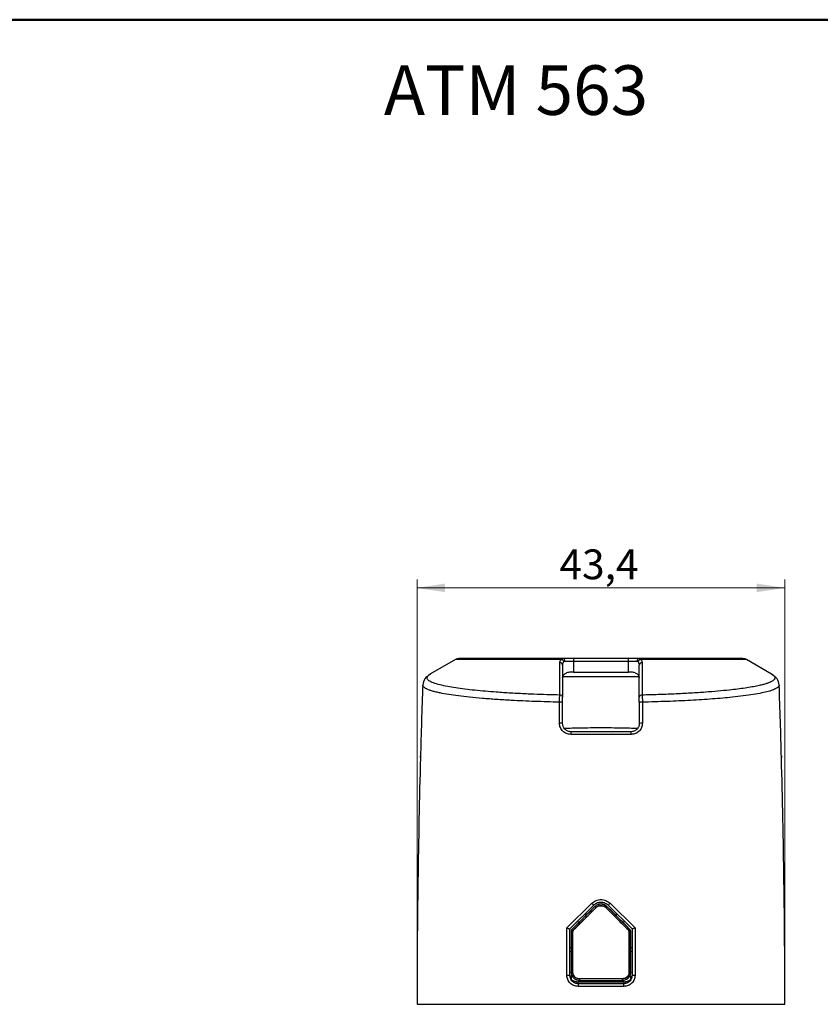
# Model space of a CAD drawing. Units: millimetres. Extents: x 10 to 416, y 10 to 287.
# Drawn here: x 146 to 240, y 171 to 287 of the extents above; entities that cross this region are included whole.
import ezdxf

# ---------------------------------------------------------------- set-up
doc = ezdxf.new("R2010")
doc.units = ezdxf.units.MM
doc.styles.add('SLDTEXTSTYLE3', font='TXT', dxfattribs={"width": 0.75})
doc.dimstyles.new('SLDDIMSTYLE3', dxfattribs={"dimtxt": 3.5, "dimasz": 3.302, "dimexe": 0, "dimexo": 0.0625, "dimgap": 0.875, "dimtad": 1, "dimrnd": 1e-09, "dimzin": 12, "dimdsep": 46, "dimtxsty": 'SLDTEXTSTYLE3', "dimsah": 1, "dimcen": 0.09, "dimadec": 0, "dimazin": 3, "dimtfac": 1, "dimtofl": 0, "dimtmove": 0, "dimatfit": 3, "dimfxl": 1, "dimfrac": 2, "dimtolj": 1, "dimtzin": 12, "dimarcsym": 0})

# ---------------------------------------------------------------- blocks, each defined once
blk = doc.blocks.new('_D_4')
at = {"color": 150, "linetype": 'Continuous', "lineweight": 0}
for p, q in [((192.5, 172.35), (192.5, 221.26)), ((235.7, 172.35), (235.7, 221.26)), ((192.5, 220.26), (235.7, 220.26))]:
    blk.add_line(p, q, dxfattribs=at)
at = {"color": 150, "linetype": 'Continuous', "lineweight": 18}
for points in [[(192.5, 220.26), (195.8, 219.76), (195.8, 220.77)], [(235.7, 220.26), (232.4, 220.77), (232.4, 219.76)]]:
    blk.add_solid(points, dxfattribs=at)
at = {"color": 150, "linetype": 'Continuous', "lineweight": 18, "insert": (209.23, 224.78), "char_height": 3.5, "attachment_point": 1, "style": 'SLDTEXTSTYLE3'}
blk.add_mtext('43,4', dxfattribs=at)

msp = doc.modelspace()

# ---------------------------------------------------------------- linework, layer by layer
at = {"color": 7, "linetype": 'Continuous', "lineweight": 50}
msp.add_line((10, 287), (410, 287), dxfattribs=at)
at = {"color": 7, "linetype": 'Continuous', "lineweight": 25}
for p, q in [((197.002, 211.839), (194.078, 210.151)), ((209.86, 211.653), (210.859, 211.653)), ((210.859, 211.653), (210.859, 210.353)), ((210.859, 211.653), (217.34, 211.653)), ((217.34, 210.353), (217.34, 211.653)), ((217.34, 211.653), (218.34, 211.653)), ((234.131, 210.145), (231.197, 211.839)), ((209.27, 207.675), (209.259, 211.459)), ((209.6, 211.2), (209.6, 207.415)), ((218.6, 207.415), (218.6, 211.2)), ((218.941, 211.459), (218.929, 207.675)), ((194.023, 210.112), (194.081, 210.144)), ((210.859, 210.353), (210.524, 210.353)), ((210.859, 210.353), (217.34, 210.353)), ((217.675, 210.353), (217.34, 210.353)), ((209.23, 204.363), (209.23, 206.84)), ((209.6, 204.353), (209.6, 206.83)), ((218.6, 206.83), (218.6, 204.353)), ((218.969, 206.84), (218.969, 204.363)), ((217.65, 203.062), (210.549, 203.062)), ((192.9, 200.326), (192.906, 200.546)), ((235.293, 200.546), (235.299, 200.326)), ((210.094, 180.33), (213.024, 183.22)), ((210.449, 180.203), (213.251, 183.005)), ((213.393, 182.845), (210.658, 180.111)), ((214.524, 183.043), (214.807, 182.845)), ((217.541, 180.111), (214.807, 182.845)), ((214.948, 183.005), (217.75, 180.203)), ((215.175, 183.22), (218.105, 180.33)), ((213.529, 182.706), (210.768, 179.971)), ((212.277, 182.03), (212.276, 181.729)), ((217.431, 179.971), (214.671, 182.706)), ((215.923, 181.729), (215.923, 182.03)), ((211.406, 180.996), (211.406, 181.16)), ((216.793, 181.16), (216.794, 180.996)), ((210.094, 174.754), (210.094, 180.33)), ((210.45, 180.203), (210.449, 180.203)), ((210.45, 174.753), (210.45, 180.203)), ((210.6, 179.97), (210.6, 175.152)), ((210.745, 179.945), (210.768, 179.94)), ((210.768, 179.971), (210.769, 175.153)), ((217.292, 180.003), (217.361, 180.04)), ((217.394, 180.057), (217.419, 180.07)), ((217.431, 175.153), (217.431, 179.971)), ((217.431, 179.94), (217.454, 179.945)), ((217.6, 175.152), (217.6, 179.97)), ((217.75, 180.203), (217.75, 174.753)), ((217.75, 180.203), (217.75, 180.203)), ((218.105, 180.33), (218.105, 174.754)), ((210.441, 177.598), (210.544, 177.598)), ((217.559, 177.598), (217.753, 177.598)), ((210.448, 174.652), (210.619, 174.652)), ((210.619, 174.652), (210.45, 174.652)), ((210.6, 175.153), (210.766, 175.153)), ((210.763, 175.153), (210.6, 175.153)), ((210.6, 174.653), (210.622, 174.653)), ((210.6, 174.653), (210.622, 174.653)), ((210.6, 174.652), (210.6, 174.405)), ((210.6, 174.652), (210.6, 174.405)), ((210.756, 174.653), (210.825, 174.653)), ((210.8, 174.653), (210.782, 174.653)), ((210.99, 174.649), (210.963, 174.65)), ((217.346, 174.653), (217.445, 174.653)), ((217.347, 174.653), (217.469, 174.653)), ((217.465, 174.653), (217.422, 174.653)), ((217.563, 174.653), (217.6, 174.653)), ((217.585, 175.153), (217.6, 175.153)), ((217.6, 174.405), (217.6, 174.654)), ((217.6, 174.653), (217.6, 174.418)), ((217.617, 174.654), (217.766, 174.654)), ((210.6, 174.418), (210.586, 174.392)), ((210.586, 174.391), (210.6, 174.418)), ((210.772, 174.153), (210.61, 174.153)), ((210.772, 174.154), (210.656, 174.154)), ((216.733, 173.952), (211.467, 173.952)), ((216.623, 174.353), (211.576, 174.353)), ((211.6, 174.152), (216.6, 174.152)), ((217.16, 174.322), (217.17, 174.402)), ((217.169, 174.398), (217.162, 174.349)), ((217.418, 174.153), (217.572, 174.153)), ((217.575, 174.153), (217.427, 174.153)), ((217.614, 174.39), (217.6, 174.418)), ((217.6, 174.418), (217.614, 174.391)), ((216.787, 173.454), (211.412, 173.454)), ((192.5, 171.353), (235.7, 171.353))]:
    msp.add_line(p, q, dxfattribs=at)
at = {"color": 8, "linetype": 'Continuous', "lineweight": 25}
for p, q in [((209.425, 211.839), (197.002, 211.839)), ((231.197, 211.839), (218.774, 211.839)), ((209.645, 209.871), (218.588, 209.871)), ((210.598, 178.005), (210.449, 178.005)), ((217.752, 178.005), (217.601, 178.005))]:
    msp.add_line(p, q, dxfattribs=at)
at = {"color": 7, "linetype": 'Continuous', "lineweight": 25}
for centre, radius, start, end in [((197.427, 211.103), 0.85, 90, 120), ((209.373, 211.473), 0.371, 16.78638, 81.90617), ((209.592, 211.687), 0.27, 352.78126, 80.22374), ((211.207, 211.723), 0.355, 139.55223, 191.37886), ((216.993, 211.723), 0.355, 348.62114, 40.44777), ((218.608, 211.687), 0.27, 99.77626, 187.21874), ((218.826, 211.473), 0.371, 98.09383, 163.21362), ((230.772, 211.103), 0.85, 60, 90), ((209.312, 211.176), 0.289, 4.75861, 100.61714), ((218.887, 211.176), 0.289, 79.38286, 175.24139), ((1277.743, 170.853), 1085.244, 177.992774, 178.443784), ((-849.544, 170.853), 1085.244, 1.556269, 2.007161), ((209.314, 207.391), 0.287, 4.73832, 98.80152), ((218.886, 207.391), 0.287, 81.19848, 175.26168), ((209.337, 203.946), 2.896, 84.79841, 92.11736), ((218.862, 203.946), 2.896, 87.88264, 95.20159), ((209.337, 201.258), 3.106, 85.15464, 91.97132), ((218.862, 201.258), 3.106, 88.02868, 94.84536), ((211.016, 203.131), 0.472, 151.93222, 188.4204), ((217.183, 203.131), 0.472, 351.5796, 28.06778), ((1277.743, 170.853), 1085.244, 178.443784, 179.973595), ((-849.544, 170.853), 1085.244, 0.026405, 1.556216), ((215.142, 185.224), 2.915, 223.41872, 229.57535), ((216.505, 185.75), 4.257, 223.02266, 225.64371), ((211.695, 185.75), 4.257, 314.35629, 316.97734), ((213.058, 185.224), 2.915, 310.42465, 316.58128), ((210.8, 179.97), 0.199, 135.01039, 180.13384), ((210.8, 179.97), 0.2, 135, 180), ((210.73, 175.201), 4.771, 89.54396, 91.57161), ((211.036, 180.296), 0.42, 206.03982, 230.48284), ((217.163, 180.296), 0.42, 309.51719, 333.96033), ((217.469, 175.201), 4.771, 88.42839, 90.45604), ((217.4, 179.97), 0.199, 359.86616, 44.98961), ((217.4, 179.97), 0.2, 0, 45), ((210.194, 149.122), 25.633, 89.42878, 90.22376), ((210.731, 164.775), 10.378, 89.79027, 90.72249), ((217.469, 164.775), 10.378, 89.27751, 90.20973), ((218.005, 149.122), 25.633, 89.77624, 90.57122), ((212.041, 173.527), 0.633, 159.11065, 186.6698), ((212.019, 174.303), 0.446, 173.62072, 199.793), ((216.18, 174.303), 0.446, 340.207, 6.37928), ((216.158, 173.527), 0.633, 353.3302, 20.88935)]:
    msp.add_arc(centre, radius, start, end, dxfattribs=at)
for points, knots in [([(209.638, 211.953), (208.926, 211.953), (207.502, 211.953), (205.483, 211.953), (203.591, 211.953), (201.885, 211.953), (200.412, 211.953), (199.225, 211.953), (198.322, 211.953), (197.735, 211.953), (197.438, 211.953), (197.458, 211.953), (197.465, 211.953)], [0, 0, 0, 0, 0.103347, 0.2067065, 0.3140697, 0.4214573, 0.5288205, 0.6362081, 0.7395492, 0.8429147, 0.9462558, 1, 1, 1, 1]), ([(209.259, 211.459), (209.266, 211.523), (209.279, 211.649), (209.377, 211.776), (209.425, 211.839)], [0, 0, 0, 0, 0.50444541, 1, 1, 1, 1]), ([(209.425, 211.839), (209.456, 211.873), (209.516, 211.939), (209.597, 211.949), (209.638, 211.953)], [0, 0, 0, 0, 0.5068759, 1, 1, 1, 1]), ([(210.937, 211.953), (210.822, 211.953), (210.588, 211.953), (210.229, 211.953), (209.896, 211.953), (209.723, 211.953), (209.638, 211.953)], [0, 0, 0, 0, 0.24525395, 0.5, 0.75474605, 1, 1, 1, 1]), ([(209.728, 211.58), (209.745, 211.601), (209.781, 211.644), (209.833, 211.65), (209.86, 211.653)], [0, 0, 0, 0, 0.50025578, 1, 1, 1, 1]), ([(217.263, 211.953), (216.742, 211.953), (215.702, 211.953), (214.1, 211.953), (212.498, 211.953), (211.457, 211.953), (210.937, 211.953)], [0, 0, 0, 0, 0.2499785, 0.4999996, 0.7499786, 1, 1, 1, 1]), ([(218.562, 211.953), (218.477, 211.953), (218.303, 211.953), (217.97, 211.953), (217.612, 211.953), (217.377, 211.953), (217.263, 211.953)], [0, 0, 0, 0, 0.245254, 0.5, 0.754746, 1, 1, 1, 1]), ([(218.34, 211.653), (218.366, 211.65), (218.419, 211.644), (218.454, 211.601), (218.471, 211.58)], [0, 0, 0, 0, 0.4997442, 1, 1, 1, 1]), ([(218.562, 211.953), (218.602, 211.949), (218.684, 211.939), (218.744, 211.873), (218.774, 211.839)], [0, 0, 0, 0, 0.49312411, 1, 1, 1, 1]), ([(230.735, 211.953), (230.742, 211.953), (230.762, 211.953), (230.465, 211.953), (229.877, 211.953), (228.974, 211.953), (227.788, 211.953), (226.315, 211.953), (224.608, 211.953), (222.716, 211.953), (220.697, 211.953), (219.274, 211.953), (218.562, 211.953)], [0, 0, 0, 0, 0.0537197, 0.1570852, 0.2604263, 0.3637918, 0.471155, 0.5785426, 0.6859057, 0.7932933, 0.8966404, 1, 1, 1, 1]), ([(218.774, 211.839), (218.822, 211.776), (218.92, 211.649), (218.934, 211.523), (218.941, 211.459)], [0, 0, 0, 0, 0.4955546, 1, 1, 1, 1]), ([(209.6, 211.2), (209.605, 211.263), (209.617, 211.389), (209.691, 211.516), (209.728, 211.58)], [0, 0, 0, 0, 0.5000139, 1, 1, 1, 1]), ([(218.471, 211.58), (218.509, 211.516), (218.583, 211.389), (218.594, 211.263), (218.6, 211.2)], [0, 0, 0, 0, 0.50002744, 1, 1, 1, 1]), ([(194.075, 210.149), (193.822, 209.968), (193.313, 209.601), (193.215, 209.111), (193.166, 208.864)], [0, 0, 0, 0, 0.4958811, 1, 1, 1, 1]), ([(209.6, 209.744), (209.619, 209.83), (209.655, 209.989), (209.865, 210.176), (210.023, 210.261), (210.07, 210.286)], [0, 0, 0, 0, 0.4456903, 0.8350707, 1, 1, 1, 1]), ([(210.524, 210.353), (210.44, 210.354), (210.276, 210.355), (210.137, 210.309), (210.07, 210.286)], [0, 0, 0, 0, 0.5161937, 1, 1, 1, 1]), ([(218.13, 210.286), (218.057, 210.31), (217.917, 210.355), (217.753, 210.354), (217.675, 210.353)], [0, 0, 0, 0, 0.5224488, 1, 1, 1, 1]), ([(218.13, 210.286), (218.226, 210.23), (218.418, 210.117), (218.571, 209.923), (218.591, 209.8), (218.6, 209.744)], [0, 0, 0, 0, 0.3520367, 0.7029107, 1, 1, 1, 1]), ([(235.034, 208.864), (234.984, 209.111), (234.886, 209.601), (234.377, 209.968), (234.125, 210.149)], [0, 0, 0, 0, 0.504117, 1, 1, 1, 1]), ([(209.23, 206.84), (209.231, 206.925), (209.234, 207.095), (209.243, 207.328), (209.254, 207.531), (209.265, 207.627), (209.27, 207.675)], [0, 0, 0, 0, 0.2516113, 0.501066, 0.7501722, 1, 1, 1, 1]), ([(209.6, 206.83), (209.6, 206.889), (209.6, 207.008), (209.6, 207.172), (209.6, 207.315), (209.6, 207.382), (209.6, 207.415)], [0, 0, 0, 0, 0.2482895, 0.4995028, 0.7513064, 1, 1, 1, 1]), ([(218.6, 206.83), (218.6, 206.888), (218.6, 207.008), (218.6, 207.171), (218.6, 207.315), (218.6, 207.382), (218.6, 207.415)], [0, 0, 0, 0, 0.246824, 0.4994043, 0.7497985, 1, 1, 1, 1]), ([(218.929, 207.675), (218.935, 207.627), (218.945, 207.531), (218.957, 207.328), (218.966, 207.095), (218.968, 206.925), (218.969, 206.84)], [0, 0, 0, 0, 0.2498286, 0.4989336, 0.7483872, 1, 1, 1, 1]), ([(210.549, 203.062), (210.378, 203.082), (210.037, 203.121), (209.6, 203.413), (209.355, 203.773), (209.246, 204.103), (209.236, 204.276), (209.23, 204.363)], [0, 0, 0, 0, 0.250623, 0.4994598, 0.7485411, 0.8753758, 1, 1, 1, 1]), ([(210.6, 203.353), (210.469, 203.368), (210.21, 203.398), (209.927, 203.592), (209.757, 203.802), (209.633, 204.038), (209.613, 204.23), (209.6, 204.353)], [0, 0, 0, 0, 0.25044253, 0.49930189, 0.63948127, 0.76967691, 1, 1, 1, 1]), ([(218.6, 204.353), (218.587, 204.23), (218.567, 204.038), (218.443, 203.803), (218.272, 203.593), (217.99, 203.398), (217.73, 203.368), (217.6, 203.353)], [0, 0, 0, 0, 0.2302159, 0.3602882, 0.5002982, 0.7494, 1, 1, 1, 1]), ([(218.969, 204.363), (218.964, 204.276), (218.953, 204.103), (218.845, 203.773), (218.6, 203.414), (218.162, 203.121), (217.821, 203.082), (217.65, 203.062)], [0, 0, 0, 0, 0.1245787, 0.251266, 0.5001741, 0.7492338, 1, 1, 1, 1]), ([(213.393, 182.845), (212.88, 182.333), (211.967, 181.419), (211.057, 180.51), (210.658, 180.111)], [0, 0, 0, 0, 0.5613301, 1, 1, 1, 1]), ([(213.024, 183.22), (213.182, 183.343), (213.498, 183.589), (214.099, 183.695), (214.701, 183.589), (215.017, 183.343), (215.175, 183.22)], [0, 0, 0, 0, 0.2506583, 0.4997902, 0.7491494, 1, 1, 1, 1]), ([(213.251, 183.005), (213.325, 183.069), (213.464, 183.19), (213.753, 183.319), (214.099, 183.378), (214.446, 183.319), (214.735, 183.19), (214.874, 183.069), (214.948, 183.005)], [0, 0, 0, 0, 0.1562048, 0.2917027, 0.4997714, 0.708166, 0.8437541, 1, 1, 1, 1]), ([(214.807, 182.845), (214.689, 182.936), (214.455, 183.115), (214.034, 183.16), (213.663, 183.064), (213.483, 182.918), (213.393, 182.845)], [0, 0, 0, 0, 0.28058848, 0.55908325, 0.77883911, 1, 1, 1, 1]), ([(213.393, 182.845), (213.458, 182.901), (213.578, 183.005), (213.82, 183.11), (214.099, 183.155), (214.379, 183.11), (214.622, 183.005), (214.742, 182.901), (214.807, 182.845)], [0, 0, 0, 0, 0.1636911, 0.3016848, 0.4997734, 0.6982128, 0.8362785, 1, 1, 1, 1]), ([(213.529, 182.706), (213.564, 182.737), (213.643, 182.807), (213.832, 182.901), (214.1, 182.95), (214.367, 182.901), (214.556, 182.807), (214.635, 182.738), (214.671, 182.706)], [0, 0, 0, 0, 0.1129757, 0.2507563, 0.5000016, 0.7492457, 0.8858041, 1, 1, 1, 1]), ([(214.671, 182.706), (214.632, 182.74), (214.552, 182.81), (214.362, 182.902), (214.1, 182.95), (213.837, 182.902), (213.647, 182.81), (213.568, 182.74), (213.529, 182.706)], [0, 0, 0, 0, 0.1240049, 0.2507761, 0.4999995, 0.7492182, 0.8759768, 1, 1, 1, 1]), ([(217.541, 180.111), (217.033, 180.619), (216.123, 181.529), (215.21, 182.442), (214.807, 182.845)], [0, 0, 0, 0, 0.5586036, 1, 1, 1, 1]), ([(210.768, 179.971), (211.281, 180.48), (212.2, 181.389), (213.122, 182.303), (213.529, 182.706)], [0, 0, 0, 0, 0.5586088, 1, 1, 1, 1]), ([(214.671, 182.706), (215.188, 182.193), (216.11, 181.28), (217.028, 180.37), (217.431, 179.971)], [0, 0, 0, 0, 0.56132424, 1, 1, 1, 1]), ([(210.094, 180.33), (210.135, 180.313), (210.196, 180.287), (210.276, 180.255), (210.333, 180.233), (210.382, 180.216), (210.419, 180.205), (210.443, 180.201), (210.447, 180.202), (210.449, 180.203)], [0, 0, 0, 0, 0.2494807, 0.3727744, 0.5044229, 0.641143, 0.7704086, 0.8902978, 1, 1, 1, 1]), ([(210.6, 179.97), (210.601, 179.97), (210.605, 179.97), (210.629, 179.971), (210.658, 179.971), (210.695, 179.972), (210.73, 179.972), (210.756, 179.971), (210.765, 179.971), (210.768, 179.971)], [0, 0, 0, 0, 0.2151167, 0.4046121, 0.5684213, 0.7064862, 0.9047167, 0.965296, 1, 1, 1, 1]), ([(210.6, 179.97), (210.6, 179.07), (210.6, 177.465), (210.6, 175.859), (210.6, 175.152)], [0, 0, 0, 0, 0.5599997, 1, 1, 1, 1]), ([(210.768, 179.971), (210.753, 179.988), (210.72, 180.022), (210.685, 180.064), (210.665, 180.09), (210.657, 180.105), (210.658, 180.109), (210.658, 180.111)], [0, 0, 0, 0, 0.2411955, 0.4992644, 0.695238, 0.8341128, 1, 1, 1, 1]), ([(210.796, 179.935), (210.781, 179.939), (210.749, 179.946), (210.732, 179.949), (210.723, 179.951)], [0, 0, 0, 0, 0.48072904, 1, 1, 1, 1]), ([(210.769, 175.153), (210.769, 176.053), (210.768, 177.659), (210.768, 179.265), (210.768, 179.971)], [0, 0, 0, 0, 0.5600006, 1, 1, 1, 1]), ([(210.78, 180.07), (210.78, 180.07), (210.793, 180.064), (210.836, 180.042), (210.881, 180.017), (210.907, 180.003)], [0, 0, 0, 0, 0.00012231, 0.42535728, 1, 1, 1, 1]), ([(210.907, 180.003), (210.881, 180.018), (210.833, 180.044), (210.796, 180.062), (210.78, 180.07)], [0, 0, 0, 0, 0.56688885, 1, 1, 1, 1]), ([(217.361, 180.04), (217.34, 180.03), (217.318, 180.018), (217.293, 180.004), (217.292, 180.003)], [0, 0, 0, 0, 0.9479085, 1, 1, 1, 1]), ([(217.541, 180.111), (217.542, 180.109), (217.542, 180.105), (217.534, 180.09), (217.515, 180.064), (217.48, 180.022), (217.447, 179.988), (217.431, 179.971)], [0, 0, 0, 0, 0.165855, 0.3047191, 0.5007355, 0.7588045, 1, 1, 1, 1]), ([(217.431, 179.971), (217.434, 179.971), (217.461, 179.972), (217.5, 179.972), (217.541, 179.971), (217.571, 179.971), (217.595, 179.97), (217.598, 179.97), (217.6, 179.97)], [0, 0, 0, 0, 0.034731, 0.2929641, 0.4311365, 0.5950731, 0.784716, 1, 1, 1, 1]), ([(217.431, 179.971), (217.431, 179.072), (217.431, 177.466), (217.431, 175.86), (217.431, 175.153)], [0, 0, 0, 0, 0.5599997, 1, 1, 1, 1]), ([(217.6, 175.152), (217.6, 176.052), (217.6, 177.657), (217.6, 179.263), (217.6, 179.97)], [0, 0, 0, 0, 0.5600006, 1, 1, 1, 1]), ([(218.105, 180.33), (218.064, 180.313), (218.003, 180.288), (217.922, 180.257), (217.865, 180.237), (217.815, 180.22), (217.779, 180.208), (217.756, 180.202), (217.752, 180.203), (217.75, 180.203)], [0, 0, 0, 0, 0.2494747, 0.3727204, 0.5044183, 0.6408466, 0.7700656, 0.8900784, 1, 1, 1, 1]), ([(211.412, 173.454), (211.241, 173.474), (210.9, 173.513), (210.461, 173.806), (210.218, 174.167), (210.109, 174.496), (210.099, 174.669), (210.094, 174.754)], [0, 0, 0, 0, 0.2506289, 0.4993982, 0.7484066, 0.8751743, 1, 1, 1, 1]), ([(211.45, 173.753), (211.319, 173.768), (211.059, 173.798), (210.776, 173.994), (210.606, 174.203), (210.483, 174.438), (210.463, 174.63), (210.45, 174.753)], [0, 0, 0, 0, 0.2504638, 0.4992175, 0.6375532, 0.7671948, 1, 1, 1, 1]), ([(210.6, 175.152), (210.619, 175.005), (210.658, 174.711), (210.926, 174.382), (211.255, 174.189), (211.485, 174.165), (211.6, 174.152)], [0, 0, 0, 0, 0.2808731, 0.5597141, 0.7799698, 1, 1, 1, 1]), ([(211.6, 174.152), (211.585, 174.153), (211.455, 174.154), (211.195, 174.213), (210.925, 174.393), (210.756, 174.603), (210.633, 174.836), (210.613, 175.028), (210.6, 175.152)], [0, 0, 0, 0, 0.02769738, 0.2509778, 0.49978871, 0.63544741, 0.76417832, 1, 1, 1, 1]), ([(210.6, 174.418), (210.6, 174.456), (210.6, 174.517), (210.6, 174.598), (210.6, 174.638), (210.6, 174.653)], [0, 0, 0, 0, 0.4998713, 0.8168689, 1, 1, 1, 1]), ([(211.576, 174.353), (211.458, 174.368), (211.223, 174.399), (210.957, 174.61), (210.798, 174.875), (210.778, 175.06), (210.769, 175.153)], [0, 0, 0, 0, 0.2807582, 0.5602436, 0.7797201, 1, 1, 1, 1]), ([(210.769, 175.153), (210.772, 175.101), (210.778, 174.995), (210.844, 174.793), (210.992, 174.571), (211.261, 174.39), (211.471, 174.365), (211.576, 174.353)], [0, 0, 0, 0, 0.1249693, 0.2514894, 0.5002631, 0.7492315, 1, 1, 1, 1]), ([(216.6, 174.152), (216.746, 174.171), (217.039, 174.209), (217.368, 174.476), (217.562, 174.806), (217.587, 175.037), (217.6, 175.152)], [0, 0, 0, 0, 0.2803982, 0.5590119, 0.7796365, 1, 1, 1, 1]), ([(217.6, 175.152), (217.587, 175.028), (217.566, 174.836), (217.443, 174.602), (217.274, 174.393), (217.026, 174.227), (216.786, 174.164), (216.655, 174.153), (216.614, 174.153), (216.6, 174.152)], [0, 0, 0, 0, 0.235776, 0.364568, 0.5003436, 0.748759, 0.9208231, 0.9720793, 1, 1, 1, 1]), ([(217.431, 175.153), (217.415, 175.036), (217.383, 174.8), (217.168, 174.537), (216.902, 174.382), (216.716, 174.363), (216.623, 174.353)], [0, 0, 0, 0, 0.2781802, 0.5570938, 0.7776135, 1, 1, 1, 1]), ([(216.623, 174.353), (216.728, 174.365), (216.938, 174.389), (217.207, 174.571), (217.356, 174.793), (217.421, 174.994), (217.428, 175.101), (217.431, 175.153)], [0, 0, 0, 0, 0.250594, 0.4993331, 0.7483121, 0.8749859, 1, 1, 1, 1]), ([(217.75, 174.753), (217.737, 174.63), (217.717, 174.438), (217.593, 174.203), (217.424, 173.994), (217.141, 173.798), (216.88, 173.768), (216.75, 173.753)], [0, 0, 0, 0, 0.2326913, 0.3622013, 0.5003562, 0.7493556, 1, 1, 1, 1]), ([(218.105, 174.754), (218.1, 174.669), (218.09, 174.496), (217.982, 174.167), (217.738, 173.807), (217.3, 173.513), (216.958, 173.474), (216.787, 173.454)], [0, 0, 0, 0, 0.1247863, 0.2513979, 0.5002092, 0.7492046, 1, 1, 1, 1]), ([(217.462, 174.653), (217.432, 174.653), (217.387, 174.653), (217.309, 174.653), (217.263, 174.652), (217.237, 174.652)], [0, 0, 0, 0, 0.4544001, 0.6930018, 1, 1, 1, 1]), ([(217.577, 174.653), (217.577, 174.653), (217.601, 174.653), (217.6, 174.653), (217.6, 174.653)], [0, 0, 0, 0, 0.0008069, 1, 1, 1, 1]), ([(210.6, 174.405), (210.604, 174.354), (210.612, 174.253), (210.675, 174.186), (210.706, 174.152)], [0, 0, 0, 0, 0.50244863, 1, 1, 1, 1]), ([(210.61, 174.153), (210.611, 174.153), (210.659, 174.153), (210.721, 174.153), (210.782, 174.153)], [0, 0, 0, 0, 0.0227136, 1, 1, 1, 1]), ([(210.706, 174.152), (210.672, 174.184), (210.631, 174.224), (210.622, 174.284), (210.62, 174.296)], [0, 0, 0, 0, 0.804423, 1, 1, 1, 1]), ([(210.706, 174.152), (210.749, 174.143), (210.832, 174.126), (211.018, 174.05), (211.226, 173.974), (211.386, 173.96), (211.467, 173.952)], [0, 0, 0, 0, 0.2594565, 0.4975851, 0.7491631, 1, 1, 1, 1]), ([(211.467, 173.952), (211.39, 173.959), (211.228, 173.971), (211.015, 174.049), (210.828, 174.127), (210.746, 174.144), (210.706, 174.152)], [0, 0, 0, 0, 0.2374501, 0.5028607, 0.7603247, 1, 1, 1, 1]), ([(210.783, 174.568), (210.78, 174.572), (210.773, 174.584), (210.765, 174.599), (210.759, 174.611), (210.759, 174.611), (210.759, 174.611)], [0, 0, 0, 0, 0.1545423, 0.4415029, 0.7175785, 1, 1, 1, 1]), ([(211.467, 173.952), (211.468, 173.972), (211.471, 174.013), (211.49, 174.067), (211.518, 174.113), (211.557, 174.145), (211.585, 174.15), (211.6, 174.152)], [0, 0, 0, 0, 0.1658644, 0.3396105, 0.5250898, 0.7582762, 1, 1, 1, 1]), ([(211.467, 173.952), (211.467, 173.965), (211.468, 173.992), (211.477, 174.031), (211.491, 174.068), (211.513, 174.104), (211.55, 174.142), (211.581, 174.148), (211.6, 174.152)], [0, 0, 0, 0, 0.1076379, 0.2229338, 0.3483461, 0.4858155, 0.6787846, 1, 1, 1, 1]), ([(216.6, 174.152), (216.619, 174.148), (216.649, 174.142), (216.687, 174.104), (216.708, 174.068), (216.722, 174.031), (216.731, 173.992), (216.732, 173.965), (216.733, 173.952)], [0, 0, 0, 0, 0.32144492, 0.51416562, 0.65152927, 0.77690651, 0.8922433, 1, 1, 1, 1]), ([(216.652, 174.134), (216.652, 174.134), (216.671, 174.128), (216.698, 174.089), (216.727, 174.025), (216.731, 173.976), (216.733, 173.952)], [0, 0, 0, 0, 0.0214881, 0.4286481, 0.7230439, 1, 1, 1, 1]), ([(216.733, 173.952), (216.813, 173.96), (216.974, 173.974), (217.181, 174.05), (217.367, 174.126), (217.45, 174.143), (217.494, 174.152)], [0, 0, 0, 0, 0.2506471, 0.5022655, 0.7404707, 1, 1, 1, 1]), ([(217.493, 174.152), (217.454, 174.144), (217.371, 174.127), (217.184, 174.049), (216.971, 173.971), (216.809, 173.959), (216.733, 173.952)], [0, 0, 0, 0, 0.2396284, 0.4972807, 0.7627018, 1, 1, 1, 1]), ([(217.596, 174.383), (217.591, 174.34), (217.583, 174.247), (217.525, 174.186), (217.493, 174.152)], [0, 0, 0, 0, 0.4607629, 1, 1, 1, 1]), ([(217.494, 174.152), (217.525, 174.186), (217.587, 174.253), (217.595, 174.354), (217.6, 174.405)], [0, 0, 0, 0, 0.49755538, 1, 1, 1, 1])]:
    msp.add_open_spline(points, degree=3, knots=knots, dxfattribs=at)
at = {"color": 8, "linetype": 'Continuous', "lineweight": 25}
for points, knots in [([(209.27, 207.675), (208.241, 207.702), (206.897, 207.739), (205.319, 207.807), (204.424, 207.85), (203.536, 207.899), (202.657, 207.953), (201.639, 208.023), (200.496, 208.114), (199.263, 208.231), (198.094, 208.364), (197.02, 208.511), (196.031, 208.679), (195.136, 208.875), (194.375, 209.105), (193.976, 209.3), (193.792, 209.45), (193.709, 209.549), (193.666, 209.662), (193.68, 209.777), (193.738, 209.886), (193.836, 209.984), (193.921, 210.059), (194.001, 210.101), (194.023, 210.112)], [0, 0, 0, 0, 0.1033286, 0.1349866, 0.1673199, 0.2003141, 0.2339539, 0.268223, 0.3214524, 0.3768542, 0.4343326, 0.4937825, 0.5537274, 0.6217676, 0.6974776, 0.780364, 0.8043708, 0.8340086, 0.8691416, 0.9047233, 0.9352098, 0.9637053, 0.9902522, 1, 1, 1, 1]), ([(234.131, 210.144), (234.146, 210.135), (234.216, 210.097), (234.323, 210.021), (234.443, 209.911), (234.518, 209.788), (234.532, 209.674), (234.507, 209.595), (234.478, 209.54), (234.444, 209.492), (234.384, 209.43), (234.272, 209.341), (234.086, 209.232), (233.797, 209.108), (233.45, 208.99), (233.037, 208.875), (232.305, 208.704), (231.107, 208.491), (229.467, 208.284), (227.862, 208.126), (226.344, 208.005), (224.623, 207.893), (222.765, 207.798), (220.85, 207.724), (219.569, 207.691), (218.929, 207.675)], [0, 0, 0, 0, 0.0073923, 0.0328773, 0.06557, 0.1015277, 0.1393841, 0.1640049, 0.1710818, 0.1879754, 0.2064166, 0.2264264, 0.2684788, 0.306049, 0.342903, 0.3818695, 0.4199767, 0.5175456, 0.6133401, 0.6739042, 0.735199, 0.8020327, 0.87283, 0.9364871, 1, 1, 1, 1]), ([(209.23, 206.84), (208.257, 206.865), (206.294, 206.916), (203.835, 207.029), (201.801, 207.152), (200.157, 207.276), (198.669, 207.416), (197.341, 207.57), (196.178, 207.737), (195.329, 207.891), (194.724, 208.028), (194.299, 208.141), (193.928, 208.262), (193.621, 208.39), (193.387, 208.521), (193.233, 208.662), (193.156, 208.776), (193.174, 208.846), (193.179, 208.864)], [0, 0, 0, 0, 0.107823, 0.2174658, 0.291615, 0.3665808, 0.4423654, 0.5146122, 0.588406, 0.6637469, 0.7052163, 0.7480995, 0.7923958, 0.8381042, 0.885224, 0.9303913, 0.9823578, 1, 1, 1, 1]), ([(235.028, 208.863), (235.027, 208.828), (235.025, 208.751), (234.943, 208.637), (234.763, 208.484), (234.406, 208.304), (233.787, 208.103), (232.99, 207.913), (232.014, 207.735), (230.849, 207.568), (229.295, 207.389), (227.26, 207.208), (224.672, 207.043), (221.902, 206.916), (219.941, 206.865), (218.969, 206.84)], [0, 0, 0, 0, 0.03535114, 0.07672208, 0.11513712, 0.19291288, 0.2667728, 0.33671275, 0.41209508, 0.48594131, 0.55825149, 0.67141932, 0.7827612, 0.89228504, 1, 1, 1, 1]), ([(218.387, 203.746), (217.775, 203.763), (216.365, 203.803), (214.1, 203.816), (211.836, 203.803), (210.423, 203.763), (209.813, 203.746)], [0, 0, 0, 0, 0.2167149, 0.4995025, 0.7836663, 1, 1, 1, 1])]:
    msp.add_open_spline(points, degree=3, knots=knots, dxfattribs=at)
at = {"color": 7, "linetype": 'Continuous', "lineweight": 25}
for points in [[(217.6, 203.353), (216.433, 203.353), (214.1, 203.353), (211.766, 203.353), (210.6, 203.353)], [(216.75, 173.753), (215.866, 173.753), (214.1, 173.753), (212.333, 173.753), (211.45, 173.753)], [(211.6, 174.152), (212.433, 174.152), (214.1, 174.152), (215.766, 174.152), (216.6, 174.152)]]:
    msp.add_open_spline(points, degree=3, dxfattribs=at)

# ---------------------------------------------------------------- texts
at = {"color": 7, "linetype": 'Continuous', "lineweight": 0, "insert": (204.127, 281.64), "char_height": 5.8208, "attachment_point": 2, "style": 'SLDTEXTSTYLE3'}
msp.add_mtext('ATM 563', dxfattribs=at)

# ---------------------------------------------------------------- dimensions: what is measured, and where the dimension line sits
at = {"color": 150, "linetype": 'Continuous', "lineweight": 18}
dim = msp.add_linear_dim(base=(235.7, 220.265), p1=(192.5, 171.353), p2=(235.7, 171.353), text='43,4', dimstyle='SLDDIMSTYLE3', dxfattribs=at)
dim.commit()
dim.dimension.update_dxf_attribs({"geometry": '_D_4', "text_midpoint": (213.753, 220.265), "dimtype": 160})

doc.saveas('drawing.dxf')
